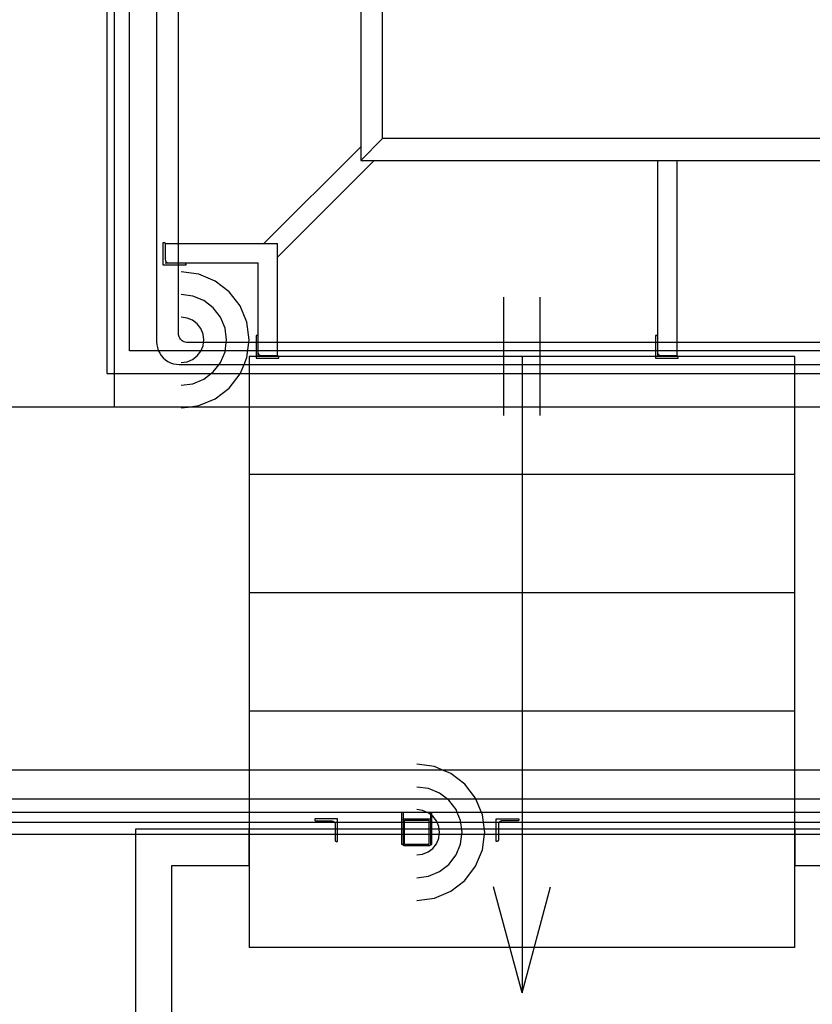
# Model space of a CAD drawing. Extents: x -6710 to 5226, y -4718 to 5446.
# Drawn here: x -1196 to -1025, y -2905 to -2692 of the extents above; entities that cross this region are included whole.
import ezdxf

# ---------------------------------------------------------------- set-up
doc = ezdxf.new("R2010")
doc.units = 0
doc.header["$MEASUREMENT"] = 0
doc.layers.get('0').update_dxf_attribs({"linetype": 'CONTINUOUS'})

msp = doc.modelspace()

# ---------------------------------------------------------------- linework, layer by layer
for p, q in [((-1177.35, -537.01), (-1177.35, -2768.84)), ((-1172.43, -2763.92), (-1172.43, -539.51)), ((-1117.7, -2718), (-1117.7, -1573.31)), ((-1175.79, -1665.75), (-1175.79, -2776.08)), ((-1166.58, -2497.93), (-1166.58, -2761.97)), ((-1161.84, -2740.73), (-1161.84, -2628.62)), ((-1122.44, -2628.13), (-1122.44, -2719.8)), ((-1122.44, -2722.74), (-1117.7, -2718)), ((-950.44, -2718), (-1117.7, -2718)), ((-1143.37, -2740.73), (-1122.44, -2719.8)), ((-1122.44, -2719.8), (-1122.44, -2722.74)), ((-1119.5, -2722.74), (-1140.43, -2743.67)), ((-1122.44, -2722.74), (-1119.5, -2722.74)), ((-1119.5, -2722.74), (-1058.19, -2722.74)), ((-1058.19, -2722.74), (-1054.03, -2722.74)), ((-1058.19, -2760.84), (-1058.19, -2722.74)), ((-1054.03, -2722.74), (-976.93, -2722.74)), ((-1054.03, -2762.14), (-1054.03, -2722.74)), ((-1165.19, -2740.48), (-1165, -2740.48)), ((-1165.19, -2745.38), (-1165.19, -2740.48)), ((-1165, -2740.48), (-1164.96, -2740.48)), ((-1164.96, -2740.48), (-1164.92, -2740.49)), ((-1164.92, -2740.49), (-1164.88, -2740.5)), ((-1164.88, -2740.5), (-1164.85, -2740.52)), ((-1164.85, -2740.52), (-1164.82, -2740.54)), ((-1164.82, -2740.54), (-1164.79, -2740.56)), ((-1164.79, -2740.56), (-1164.76, -2740.59)), ((-1164.76, -2740.59), (-1164.74, -2740.62)), ((-1164.74, -2740.62), (-1164.72, -2740.66)), ((-1164.72, -2740.66), (-1164.71, -2740.69)), ((-1164.71, -2740.69), (-1164.7, -2740.73)), ((-1164.7, -2740.73), (-1164.7, -2740.77)), ((-1164.7, -2740.73), (-1161.84, -2740.73)), ((-1164.7, -2740.77), (-1164.7, -2744.2)), ((-1161.84, -2740.73), (-1143.37, -2740.73)), ((-1161.84, -2744.89), (-1161.84, -2740.73)), ((-1143.37, -2740.73), (-1140.43, -2740.73)), ((-1140.43, -2743.67), (-1140.43, -2740.73)), ((-1140.43, -2762.14), (-1140.43, -2743.67)), ((-1161.84, -2745.38), (-1165.19, -2745.38)), ((-1164.7, -2744.2), (-1164.69, -2744.29)), ((-1164.7, -2744.89), (-1164.01, -2744.89)), ((-1164.69, -2744.29), (-1164.68, -2744.38)), ((-1164.68, -2744.38), (-1164.65, -2744.47)), ((-1164.65, -2744.47), (-1164.61, -2744.55)), ((-1164.61, -2744.55), (-1164.56, -2744.62)), ((-1164.56, -2744.62), (-1164.5, -2744.69)), ((-1164.5, -2744.69), (-1164.43, -2744.75)), ((-1164.43, -2744.75), (-1164.36, -2744.8)), ((-1164.36, -2744.8), (-1164.28, -2744.84)), ((-1164.28, -2744.84), (-1164.19, -2744.87)), ((-1164.19, -2744.87), (-1164.1, -2744.89)), ((-1164.1, -2744.89), (-1164.01, -2744.89)), ((-1164.01, -2744.89), (-1161.84, -2744.89)), ((-1161.84, -2745.38), (-1161.84, -2744.89)), ((-1161.84, -2744.89), (-1160.58, -2744.89)), ((-1161.84, -2760.18), (-1161.84, -2745.38)), ((-1160.29, -2745.38), (-1161.84, -2745.38)), ((-1160.58, -2744.89), (-1160.54, -2744.89)), ((-1160.54, -2744.89), (-1160.5, -2744.9)), ((-1160.54, -2744.89), (-1144.59, -2744.89)), ((-1160.5, -2744.9), (-1160.47, -2744.91)), ((-1160.47, -2744.91), (-1160.43, -2744.93)), ((-1160.43, -2744.93), (-1160.4, -2744.95)), ((-1160.4, -2744.95), (-1160.37, -2744.98)), ((-1160.37, -2744.98), (-1160.35, -2745.01)), ((-1160.35, -2745.01), (-1160.33, -2745.04)), ((-1160.33, -2745.04), (-1160.31, -2745.07)), ((-1160.31, -2745.07), (-1160.3, -2745.11)), ((-1160.3, -2745.11), (-1160.29, -2745.15)), ((-1160.29, -2745.15), (-1160.29, -2745.19)), ((-1160.29, -2745.19), (-1160.29, -2745.38)), ((-1144.59, -2760.84), (-1144.59, -2744.89)), ((-1157.46, -2747.35), (-1161.27, -2746.85)), ((-1153.91, -2748.82), (-1157.46, -2747.35)), ((-1150.86, -2751.16), (-1153.91, -2748.82)), ((-1158.73, -2752.09), (-1161.27, -2751.76)), ((-1156.36, -2753.07), (-1158.73, -2752.09)), ((-1148.52, -2754.21), (-1150.86, -2751.16)), ((-1154.33, -2754.63), (-1156.36, -2753.07)), ((-1147.05, -2757.76), (-1148.52, -2754.21)), ((-1091.48, -2777.91), (-1091.48, -2752.33)), ((-1083.61, -2777.91), (-1083.61, -2752.33)), ((-1152.77, -2756.66), (-1154.33, -2754.63)), ((-1160, -2756.83), (-1161.27, -2756.66)), ((-1158.81, -2757.32), (-1160, -2756.83)), ((-1157.8, -2758.1), (-1158.81, -2757.32)), ((-1157.02, -2759.11), (-1157.8, -2758.1)), ((-1151.79, -2759.03), (-1152.77, -2756.66)), ((-1146.55, -2761.57), (-1147.05, -2757.76)), ((-1161.82, -2760.44), (-1161.84, -2760.18)), ((-1161.77, -2760.69), (-1161.82, -2760.44)), ((-1161.69, -2760.93), (-1161.77, -2760.69)), ((-1156.53, -2760.3), (-1157.02, -2759.11)), ((-1156.36, -2761.57), (-1156.53, -2760.3)), ((-1151.46, -2761.57), (-1151.79, -2759.03)), ((-1145.08, -2760.59), (-1145.08, -2762.14)), ((-1144.89, -2760.59), (-1145.08, -2760.59)), ((-1144.85, -2760.59), (-1144.89, -2760.59)), ((-1144.81, -2760.6), (-1144.85, -2760.59)), ((-1144.77, -2760.61), (-1144.81, -2760.6)), ((-1144.74, -2760.63), (-1144.77, -2760.61)), ((-1144.71, -2760.65), (-1144.74, -2760.63)), ((-1144.68, -2760.67), (-1144.71, -2760.65)), ((-1144.65, -2760.7), (-1144.68, -2760.67)), ((-1144.63, -2760.73), (-1144.65, -2760.7)), ((-1058.68, -2760.59), (-1058.68, -2762.14)), ((-1058.49, -2760.59), (-1058.68, -2760.59)), ((-1058.45, -2760.59), (-1058.49, -2760.59)), ((-1058.41, -2760.6), (-1058.45, -2760.59)), ((-1058.37, -2760.61), (-1058.41, -2760.6)), ((-1058.34, -2760.63), (-1058.37, -2760.61)), ((-1058.31, -2760.65), (-1058.34, -2760.63)), ((-1058.28, -2760.67), (-1058.31, -2760.65)), ((-1058.25, -2760.7), (-1058.28, -2760.67)), ((-1058.23, -2760.73), (-1058.25, -2760.7)), ((-1166.58, -2761.97), (-1166.54, -2762.61)), ((-1166.54, -2762.61), (-1166.41, -2763.24)), ((-1161.58, -2761.16), (-1161.69, -2760.93)), ((-1161.44, -2761.37), (-1161.58, -2761.16)), ((-1161.27, -2761.57), (-1161.44, -2761.37)), ((-1161.07, -2761.74), (-1161.27, -2761.57)), ((-1160.86, -2761.88), (-1161.07, -2761.74)), ((-1160.63, -2761.99), (-1160.86, -2761.88)), ((-1160.39, -2762.07), (-1160.63, -2761.99)), ((-1160.14, -2762.12), (-1160.39, -2762.07)), ((-1159.88, -2762.14), (-1160.14, -2762.12)), ((-1156.44, -2762.14), (-1159.88, -2762.14)), ((-1157.02, -2764.02), (-1156.53, -2762.84)), ((-1156.53, -2762.84), (-1156.44, -2762.14)), ((-1156.44, -2762.14), (-1156.36, -2761.57)), ((-1151.53, -2762.14), (-1156.44, -2762.14)), ((-1151.79, -2764.11), (-1151.53, -2762.14)), ((-1151.53, -2762.14), (-1151.46, -2761.57)), ((-1146.63, -2762.14), (-1151.53, -2762.14)), ((-1147.05, -2765.37), (-1146.63, -2762.14)), ((-1146.63, -2762.14), (-1146.55, -2761.57)), ((-1145.08, -2762.14), (-1146.63, -2762.14)), ((-1144.59, -2762.14), (-1145.08, -2762.14)), ((-1145.08, -2762.14), (-1145.08, -2765.49)), ((-1144.61, -2760.77), (-1144.63, -2760.73)), ((-1144.6, -2760.8), (-1144.61, -2760.77)), ((-1144.59, -2760.84), (-1144.6, -2760.8)), ((-1144.59, -2760.88), (-1144.59, -2760.84)), ((-1144.59, -2762.14), (-1144.59, -2760.88)), ((-1144.59, -2764.31), (-1144.59, -2762.14)), ((-1140.43, -2762.14), (-1144.59, -2762.14)), ((-1140.43, -2765), (-1140.43, -2762.14)), ((-1058.68, -2762.14), (-1140.43, -2762.14)), ((-1058.19, -2762.14), (-1058.68, -2762.14)), ((-1058.68, -2762.14), (-1058.68, -2765.49)), ((-1058.21, -2760.77), (-1058.23, -2760.73)), ((-1058.2, -2760.8), (-1058.21, -2760.77)), ((-1058.19, -2760.84), (-1058.2, -2760.8)), ((-1058.19, -2760.88), (-1058.19, -2760.84)), ((-1058.19, -2762.14), (-1058.19, -2760.88)), ((-1058.19, -2764.31), (-1058.19, -2762.14)), ((-1054.03, -2762.14), (-1058.19, -2762.14)), ((-1054.03, -2765), (-1054.03, -2762.14)), ((-976.93, -2762.14), (-1054.03, -2762.14)), ((1579.66, -2763.92), (-1172.43, -2763.92)), ((-1166.41, -2763.24), (-1166.21, -2763.85)), ((-1166.21, -2763.85), (-1165.92, -2764.43)), ((-1165.92, -2764.43), (-1165.57, -2764.96)), ((-1165.57, -2764.96), (-1165.14, -2765.44)), ((-1157.8, -2765.03), (-1157.02, -2764.02)), ((-1152.77, -2766.47), (-1151.79, -2764.11)), ((-1144.59, -2765), (-1144.59, -2764.31)), ((-1144.59, -2764.4), (-1144.59, -2764.31)), ((-1144.57, -2764.49), (-1144.59, -2764.4)), ((-1144.54, -2764.58), (-1144.57, -2764.49)), ((-1144.5, -2764.66), (-1144.54, -2764.58)), ((-1144.45, -2764.73), (-1144.5, -2764.66)), ((-1144.39, -2764.8), (-1144.45, -2764.73)), ((-1144.32, -2764.86), (-1144.39, -2764.8)), ((-1144.25, -2764.91), (-1144.32, -2764.86)), ((-1144.17, -2764.95), (-1144.25, -2764.91)), ((-1144.08, -2764.98), (-1144.17, -2764.95)), ((-1143.99, -2764.99), (-1144.08, -2764.98)), ((-1058.19, -2765), (-1058.19, -2764.31)), ((-1058.19, -2764.4), (-1058.19, -2764.31)), ((-1058.17, -2764.49), (-1058.19, -2764.4)), ((-1058.14, -2764.58), (-1058.17, -2764.49)), ((-1058.1, -2764.66), (-1058.14, -2764.58)), ((-1058.05, -2764.73), (-1058.1, -2764.66)), ((-1057.99, -2764.8), (-1058.05, -2764.73)), ((-1057.92, -2764.86), (-1057.99, -2764.8)), ((-1057.85, -2764.91), (-1057.92, -2764.86)), ((-1057.77, -2764.95), (-1057.85, -2764.91)), ((-1057.68, -2764.98), (-1057.77, -2764.95)), ((-1057.59, -2764.99), (-1057.68, -2764.98)), ((-1165.14, -2765.44), (-1164.66, -2765.87)), ((-1164.66, -2765.87), (-1164.13, -2766.22)), ((-1164.13, -2766.22), (-1163.55, -2766.51)), ((-1163.55, -2766.51), (-1162.94, -2766.71)), ((-1162.94, -2766.71), (-1162.31, -2766.84)), ((-1162.31, -2766.84), (-1161.67, -2766.88)), ((-1161.67, -2766.88), (-1153.08, -2766.88)), ((-1161.27, -2766.47), (-1160, -2766.3)), ((-1160, -2766.3), (-1158.81, -2765.81)), ((-1158.81, -2765.81), (-1157.8, -2765.03)), ((-1154.33, -2768.5), (-1153.08, -2766.88)), ((-1153.08, -2766.88), (-1152.77, -2766.47)), ((-1153.08, -2766.88), (-1147.68, -2766.88)), ((-1148.52, -2768.92), (-1147.68, -2766.88)), ((-1147.68, -2766.88), (-1147.05, -2765.37)), ((-1147.68, -2766.88), (-967.54, -2766.88)), ((-1028.52, -2765.12), (-1146.57, -2765.12)), ((-1146.57, -2765.12), (-1146.57, -2790.7)), ((-1145.08, -2765.49), (-1140.18, -2765.49)), ((-1143.9, -2765), (-1143.99, -2764.99)), ((-1140.47, -2765), (-1143.9, -2765)), ((-1140.43, -2765), (-1140.47, -2765)), ((-1140.4, -2765.01), (-1140.43, -2765)), ((-1140.36, -2765.02), (-1140.4, -2765.01)), ((-1140.32, -2765.04), (-1140.36, -2765.02)), ((-1140.29, -2765.06), (-1140.32, -2765.04)), ((-1140.26, -2765.09), (-1140.29, -2765.06)), ((-1140.24, -2765.12), (-1140.26, -2765.09)), ((-1140.22, -2765.15), (-1140.24, -2765.12)), ((-1140.2, -2765.18), (-1140.22, -2765.15)), ((-1140.19, -2765.22), (-1140.2, -2765.18)), ((-1140.18, -2765.26), (-1140.19, -2765.22)), ((-1140.18, -2765.29), (-1140.18, -2765.26)), ((-1140.18, -2765.49), (-1140.18, -2765.29)), ((-1087.55, -2765.12), (-1087.55, -2902.84)), ((-1058.68, -2765.49), (-1053.78, -2765.49)), ((-1057.5, -2765), (-1057.59, -2764.99)), ((-1054.07, -2765), (-1057.5, -2765)), ((-1054.03, -2765), (-1054.07, -2765)), ((-1054, -2765.01), (-1054.03, -2765)), ((-1053.96, -2765.02), (-1054, -2765.01)), ((-1053.92, -2765.04), (-1053.96, -2765.02)), ((-1053.89, -2765.06), (-1053.92, -2765.04)), ((-1053.86, -2765.09), (-1053.89, -2765.06)), ((-1053.84, -2765.12), (-1053.86, -2765.09)), ((-1053.82, -2765.15), (-1053.84, -2765.12)), ((-1053.8, -2765.18), (-1053.82, -2765.15)), ((-1053.79, -2765.22), (-1053.8, -2765.18)), ((-1053.78, -2765.26), (-1053.79, -2765.22)), ((-1053.78, -2765.29), (-1053.78, -2765.26)), ((-1053.78, -2765.49), (-1053.78, -2765.29)), ((-1028.52, -2790.7), (-1028.52, -2765.12)), ((-1177.35, -2768.84), (1584.58, -2768.84)), ((-1156.36, -2770.06), (-1154.33, -2768.5)), ((-1150.86, -2771.97), (-1148.52, -2768.92)), ((-1161.27, -2771.38), (-1158.73, -2771.04)), ((-1158.73, -2771.04), (-1156.36, -2770.06)), ((-1153.91, -2774.31), (-1150.86, -2771.97)), ((-1157.46, -2775.78), (-1153.91, -2774.31)), ((-1175.79, -2776.08), (-1254.26, -2776.08)), ((-1159.78, -2776.08), (-1175.79, -2776.08)), ((-1161.27, -2776.28), (-1159.78, -2776.08)), ((-1159.78, -2776.08), (-1157.46, -2775.78)), ((-970.76, -2776.08), (-1159.78, -2776.08)), ((-1028.52, -2790.7), (-1146.57, -2790.7)), ((-1146.57, -2790.7), (-1146.57, -2816.27)), ((-1028.52, -2816.27), (-1028.52, -2790.7)), ((-1028.52, -2816.27), (-1146.57, -2816.27)), ((-1146.57, -2816.27), (-1146.57, -2841.85)), ((-1028.52, -2841.85), (-1028.52, -2816.27)), ((-1028.52, -2841.85), (-1146.57, -2841.85)), ((-1146.57, -2841.85), (-1146.57, -2867.43)), ((-1028.52, -2867.43), (-1028.52, -2841.85)), ((-1106.51, -2853.88), (-1110.32, -2853.38)), ((-1104.88, -2854.56), (-1106.51, -2853.88)), ((-1513.93, -2854.56), (-1104.88, -2854.56)), ((-1102.96, -2855.35), (-1104.88, -2854.56)), ((-1104.88, -2854.56), (-998.22, -2854.56)), ((-1099.92, -2857.69), (-1102.96, -2855.35)), ((-1107.78, -2858.62), (-1110.32, -2858.29)), ((-1105.42, -2859.6), (-1107.78, -2858.62)), ((-1097.58, -2860.74), (-1099.92, -2857.69)), ((-1103.39, -2861.16), (-1105.42, -2859.6)), ((-1096.33, -2863.77), (-1097.58, -2860.74)), ((2350.06, -2860.95), (-1942.82, -2860.95)), ((-1101.83, -2863.19), (-1103.39, -2861.16)), ((-1113.56, -2863.77), (-1438.69, -2863.77)), ((-1113.26, -2863.77), (-1113.56, -2863.77)), ((-1113.56, -2868.5), (-1113.56, -2863.77)), ((-1113.26, -2863.77), (-1113.26, -2865.41)), ((-1108.07, -2863.77), (-1113.26, -2863.77)), ((-1109.05, -2863.36), (-1110.32, -2863.19)), ((-1108.07, -2863.77), (-1109.05, -2863.36)), ((-1107.87, -2863.85), (-1108.07, -2863.77)), ((-1107.38, -2863.77), (-1108.07, -2863.77)), ((-1107.38, -2864.23), (-1107.87, -2863.85)), ((-1107.08, -2863.77), (-1107.38, -2863.77)), ((-1107.38, -2863.77), (-1107.38, -2864.23)), ((-1107.08, -2864.45), (-1107.38, -2864.23)), ((-1107.38, -2864.23), (-1107.38, -2865.41)), ((-1101.59, -2863.77), (-1107.08, -2863.77)), ((-1107.08, -2864.45), (-1107.08, -2863.77)), ((-1106.85, -2864.63), (-1107.08, -2864.45)), ((-1107.08, -2868.5), (-1107.08, -2864.45)), ((-1106.07, -2865.64), (-1106.85, -2864.63)), ((-1101.59, -2863.77), (-1101.83, -2863.19)), ((-1100.85, -2865.56), (-1101.59, -2863.77)), ((-1096.33, -2863.77), (-1101.59, -2863.77)), ((-1096.11, -2864.29), (-1096.33, -2863.77)), ((-1001.45, -2863.77), (-1096.33, -2863.77)), ((-1095.61, -2868.1), (-1096.11, -2864.29)), ((-1947.74, -2865.87), (2354.98, -2865.87)), ((-1127.49, -2865.15), (-1132.39, -2865.15)), ((-1132.39, -2865.15), (-1132.39, -2865.35)), ((-1132.39, -2865.35), (-1132.39, -2865.39)), ((-1132.39, -2865.39), (-1132.38, -2865.43)), ((-1132.38, -2865.43), (-1132.37, -2865.46)), ((-1132.37, -2865.46), (-1132.35, -2865.5)), ((-1132.35, -2865.5), (-1132.33, -2865.53)), ((-1132.33, -2865.53), (-1132.31, -2865.56)), ((-1132.31, -2865.56), (-1132.28, -2865.58)), ((-1132.28, -2865.58), (-1132.25, -2865.61)), ((-1132.25, -2865.61), (-1132.21, -2865.62)), ((-1132.21, -2865.62), (-1132.17, -2865.63)), ((-1132.17, -2865.63), (-1132.14, -2865.64)), ((-1132.14, -2865.64), (-1132.1, -2865.64)), ((-1132.1, -2865.64), (-1128.67, -2865.64)), ((-1128.67, -2865.64), (-1128.58, -2865.65)), ((-1128.58, -2865.65), (-1128.49, -2865.67)), ((-1128.49, -2865.67), (-1128.4, -2865.7)), ((-1128.4, -2865.7), (-1128.32, -2865.74)), ((-1128.32, -2865.74), (-1128.25, -2865.79)), ((-1128.25, -2865.79), (-1128.18, -2865.85)), ((-1128.18, -2865.85), (-1128.12, -2865.91)), ((-1128.12, -2865.91), (-1128.07, -2865.99)), ((-1128.07, -2865.99), (-1128.03, -2866.07)), ((-1128.03, -2866.07), (-1128, -2866.15)), ((-1128, -2866.15), (-1127.98, -2866.24)), ((-1127.98, -2866.24), (-1127.98, -2866.33)), ((-1127.98, -2866.33), (-1127.98, -2868.5)), ((-1127.49, -2868.5), (-1127.49, -2865.15)), ((-1113.26, -2865.41), (-1113.25, -2865.37)), ((-1113.26, -2865.41), (-1113.26, -2865.45)), ((-1113.26, -2865.45), (-1113.26, -2868.5)), ((-1113.25, -2865.37), (-1113.24, -2865.34)), ((-1113.24, -2865.34), (-1113.23, -2865.3)), ((-1113.23, -2865.3), (-1113.2, -2865.27)), ((-1113.2, -2865.27), (-1113.18, -2865.24)), ((-1113.18, -2865.24), (-1113.15, -2865.22)), ((-1113.15, -2865.22), (-1113.12, -2865.19)), ((-1113.12, -2865.19), (-1113.08, -2865.18)), ((-1113.08, -2865.18), (-1113.05, -2865.16)), ((-1113.05, -2865.16), (-1113.01, -2865.16)), ((-1113.01, -2865.16), (-1112.97, -2865.15)), ((-1112.97, -2865.15), (-1107.67, -2865.15)), ((-1112.95, -2865.47), (-1107.69, -2865.47)), ((-1112.95, -2868.5), (-1112.95, -2865.47)), ((-1107.69, -2865.47), (-1107.69, -2868.5)), ((-1107.67, -2865.15), (-1107.63, -2865.16)), ((-1107.63, -2865.16), (-1107.6, -2865.16)), ((-1107.6, -2865.16), (-1107.56, -2865.18)), ((-1107.56, -2865.18), (-1107.53, -2865.19)), ((-1107.53, -2865.19), (-1107.49, -2865.22)), ((-1107.49, -2865.22), (-1107.47, -2865.24)), ((-1107.47, -2865.24), (-1107.44, -2865.27)), ((-1107.44, -2865.27), (-1107.42, -2865.3)), ((-1107.42, -2865.3), (-1107.4, -2865.34)), ((-1107.4, -2865.34), (-1107.39, -2865.37)), ((-1107.39, -2865.37), (-1107.38, -2865.41)), ((-1107.38, -2865.41), (-1107.38, -2865.45)), ((-1107.38, -2865.45), (-1107.38, -2868.5)), ((-1105.58, -2866.83), (-1106.07, -2865.64)), ((-1105.42, -2868.1), (-1105.58, -2866.83)), ((-1100.51, -2868.1), (-1100.85, -2865.56)), ((-1093.16, -2865.15), (-1088.25, -2865.15)), ((-1093.16, -2868.5), (-1093.16, -2865.15)), ((-1092.64, -2866.15), (-1092.66, -2866.24)), ((-1092.66, -2866.24), (-1092.66, -2866.33)), ((-1092.66, -2866.33), (-1092.66, -2868.5)), ((-1092.61, -2866.07), (-1092.64, -2866.15)), ((-1092.57, -2865.99), (-1092.61, -2866.07)), ((-1092.52, -2865.91), (-1092.57, -2865.99)), ((-1092.46, -2865.85), (-1092.52, -2865.91)), ((-1092.4, -2865.79), (-1092.46, -2865.85)), ((-1092.32, -2865.74), (-1092.4, -2865.79)), ((-1092.24, -2865.7), (-1092.32, -2865.74)), ((-1092.16, -2865.67), (-1092.24, -2865.7)), ((-1092.07, -2865.65), (-1092.16, -2865.67)), ((-1091.98, -2865.64), (-1092.07, -2865.65)), ((-1088.54, -2865.64), (-1091.98, -2865.64)), ((-1088.51, -2865.64), (-1088.54, -2865.64)), ((-1088.47, -2865.63), (-1088.51, -2865.64)), ((-1088.43, -2865.62), (-1088.47, -2865.63)), ((-1088.4, -2865.61), (-1088.43, -2865.62)), ((-1088.37, -2865.58), (-1088.4, -2865.61)), ((-1088.34, -2865.56), (-1088.37, -2865.58)), ((-1088.31, -2865.53), (-1088.34, -2865.56)), ((-1088.29, -2865.5), (-1088.31, -2865.53)), ((-1088.27, -2865.46), (-1088.29, -2865.5)), ((-1088.26, -2865.43), (-1088.27, -2865.46)), ((-1088.25, -2865.39), (-1088.26, -2865.43)), ((-1088.25, -2865.15), (-1088.25, -2865.35)), ((-1088.25, -2865.35), (-1088.25, -2865.39)), ((-1276.13, -2868.5), (-1127.98, -2868.5)), ((-1171.17, -2867.43), (-1171.17, -3109.43)), ((-1146.57, -2867.43), (-1171.17, -2867.43)), ((-1146.57, -2875.3), (-1146.57, -2867.43)), ((-1028.52, -2867.43), (-1146.57, -2867.43)), ((-1146.57, -2867.43), (-1146.57, -2893.01)), ((-1127.98, -2868.5), (-1127.98, -2869.76)), ((-1127.98, -2868.5), (-1127.49, -2868.5)), ((-1127.49, -2870.06), (-1127.49, -2868.5)), ((-1127.49, -2868.5), (-1113.56, -2868.5)), ((-1113.56, -2870.73), (-1113.56, -2868.5)), ((-1113.56, -2868.5), (-1113.26, -2868.5)), ((-1113.26, -2868.5), (-1113.26, -2870.73)), ((-1113.26, -2868.5), (-1112.95, -2868.5)), ((-1112.95, -2870.73), (-1112.95, -2868.5)), ((-1112.95, -2868.5), (-1107.69, -2868.5)), ((-1107.69, -2868.5), (-1107.38, -2868.5)), ((-1107.69, -2868.5), (-1107.69, -2870.73)), ((-1107.38, -2868.5), (-1107.38, -2870.73)), ((-1107.38, -2868.5), (-1107.08, -2868.5)), ((-1107.08, -2870.73), (-1107.08, -2868.5)), ((-1107.08, -2868.5), (-1105.47, -2868.5)), ((-1105.58, -2869.37), (-1105.47, -2868.5)), ((-1105.47, -2868.5), (-1105.42, -2868.1)), ((-1105.47, -2868.5), (-1100.57, -2868.5)), ((-1100.85, -2870.64), (-1100.57, -2868.5)), ((-1100.57, -2868.5), (-1100.51, -2868.1)), ((-1100.57, -2868.5), (-1095.66, -2868.5)), ((-1096.11, -2871.91), (-1095.66, -2868.5)), ((-1095.66, -2868.5), (-1095.61, -2868.1)), ((-1095.66, -2868.5), (-1093.16, -2868.5)), ((-1093.16, -2870.06), (-1093.16, -2868.5)), ((-1093.16, -2868.5), (-1092.66, -2868.5)), ((-1092.66, -2868.5), (-1092.66, -2869.76)), ((-1092.66, -2868.5), (-1009.71, -2868.5)), ((-583.87, -2867.43), (-1028.52, -2867.43)), ((-1028.52, -2867.43), (-1028.52, -2875.3)), ((-1028.52, -2893.01), (-1028.52, -2867.43)), ((-1127.98, -2869.76), (-1127.98, -2869.8)), ((-1127.98, -2869.8), (-1127.97, -2869.84)), ((-1127.97, -2869.84), (-1127.96, -2869.88)), ((-1127.96, -2869.88), (-1127.94, -2869.91)), ((-1127.94, -2869.91), (-1127.92, -2869.94)), ((-1127.92, -2869.94), (-1127.89, -2869.97)), ((-1127.89, -2869.97), (-1127.86, -2870)), ((-1127.86, -2870), (-1127.83, -2870.02)), ((-1127.83, -2870.02), (-1127.8, -2870.04)), ((-1127.8, -2870.04), (-1127.76, -2870.05)), ((-1127.76, -2870.05), (-1127.72, -2870.06)), ((-1127.72, -2870.06), (-1127.68, -2870.06)), ((-1127.68, -2870.06), (-1127.49, -2870.06)), ((-1113.26, -2870.73), (-1113.56, -2870.73)), ((-1113.26, -2870.75), (-1113.26, -2870.73)), ((-1113.26, -2870.78), (-1113.26, -2870.75)), ((-1113.25, -2870.82), (-1113.26, -2870.78)), ((-1113.24, -2870.86), (-1113.25, -2870.82)), ((-1113.23, -2870.89), (-1113.24, -2870.86)), ((-1113.2, -2870.92), (-1113.23, -2870.89)), ((-1113.18, -2870.95), (-1113.2, -2870.92)), ((-1113.15, -2870.98), (-1113.18, -2870.95)), ((-1113.12, -2871), (-1113.15, -2870.98)), ((-1113.08, -2871.02), (-1113.12, -2871)), ((-1113.05, -2871.03), (-1113.08, -2871.02)), ((-1113.01, -2871.04), (-1113.05, -2871.03)), ((-1112.97, -2871.04), (-1113.01, -2871.04)), ((-1107.67, -2871.04), (-1112.97, -2871.04)), ((-1107.69, -2870.73), (-1112.95, -2870.73)), ((-1107.63, -2871.04), (-1107.67, -2871.04)), ((-1107.6, -2871.03), (-1107.63, -2871.04)), ((-1107.56, -2871.02), (-1107.6, -2871.03)), ((-1107.53, -2871), (-1107.56, -2871.02)), ((-1107.49, -2870.98), (-1107.53, -2871)), ((-1107.47, -2870.95), (-1107.49, -2870.98)), ((-1107.44, -2870.92), (-1107.47, -2870.95)), ((-1107.42, -2870.89), (-1107.44, -2870.92)), ((-1107.4, -2870.86), (-1107.42, -2870.89)), ((-1107.39, -2870.82), (-1107.4, -2870.86)), ((-1107.38, -2870.78), (-1107.39, -2870.82)), ((-1107.38, -2870.73), (-1107.38, -2870.75)), ((-1107.38, -2870.73), (-1107.08, -2870.73)), ((-1107.38, -2870.75), (-1107.38, -2870.78)), ((-1106.85, -2871.57), (-1106.07, -2870.55)), ((-1106.07, -2870.55), (-1105.58, -2869.37)), ((-1101.83, -2873), (-1100.85, -2870.64)), ((-1092.96, -2870.06), (-1093.16, -2870.06)), ((-1092.92, -2870.06), (-1092.96, -2870.06)), ((-1092.88, -2870.05), (-1092.92, -2870.06)), ((-1092.85, -2870.04), (-1092.88, -2870.05)), ((-1092.81, -2870.02), (-1092.85, -2870.04)), ((-1092.78, -2870), (-1092.81, -2870.02)), ((-1092.75, -2869.97), (-1092.78, -2870)), ((-1092.73, -2869.94), (-1092.75, -2869.97)), ((-1092.7, -2869.91), (-1092.73, -2869.94)), ((-1092.69, -2869.88), (-1092.7, -2869.91)), ((-1092.67, -2869.84), (-1092.69, -2869.88)), ((-1092.66, -2869.76), (-1092.67, -2869.8)), ((-1092.67, -2869.8), (-1092.67, -2869.84)), ((-1110.32, -2873), (-1109.05, -2872.83)), ((-1109.05, -2872.83), (-1107.87, -2872.34)), ((-1107.87, -2872.34), (-1106.85, -2871.57)), ((-1103.39, -2875.03), (-1101.83, -2873)), ((-1097.58, -2875.45), (-1096.11, -2871.91)), ((-1163.3, -3117.3), (-1163.3, -2875.3)), ((-1163.3, -2875.3), (-1146.57, -2875.3)), ((-1105.42, -2876.59), (-1103.39, -2875.03)), ((-1099.92, -2878.5), (-1097.58, -2875.45)), ((-1028.52, -2875.3), (-591.74, -2875.3)), ((-1110.32, -2877.91), (-1107.78, -2877.57)), ((-1107.78, -2877.57), (-1105.42, -2876.59)), ((-1102.96, -2880.84), (-1099.92, -2878.5)), ((-1087.55, -2902.84), (-1093.7, -2879.9)), ((-1087.55, -2902.84), (-1081.4, -2879.9)), ((-1106.51, -2882.31), (-1102.96, -2880.84)), ((-1110.32, -2882.81), (-1106.51, -2882.31)), ((-1028.52, -2893.01), (-1146.57, -2893.01))]:
    msp.add_line(p, q)

doc.saveas('drawing.dxf')
